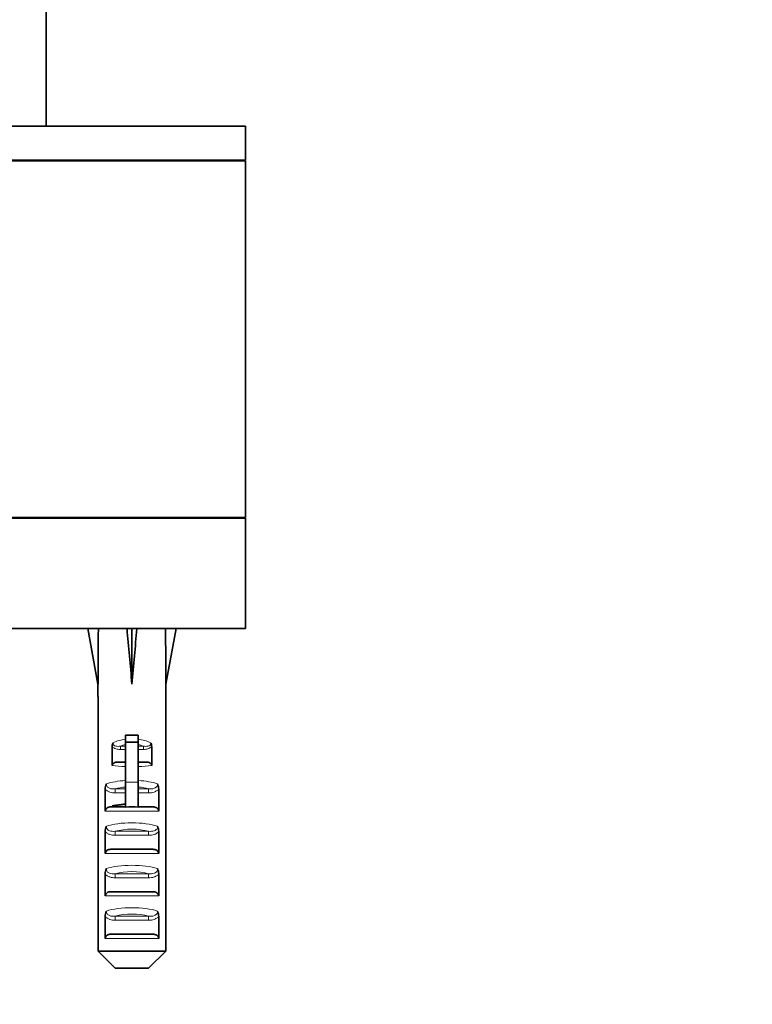
# Model space of a CAD drawing. Units: millimetres. Extents: x 0 to 1471, y 0 to 2764.
# Drawn here: x 769 to 855, y 1322 to 1438 of the extents above; entities that cross this region are included whole.
import ezdxf
from ezdxf import colors
from ezdxf.entities.mleader import LeaderData, LeaderLine
from ezdxf.math import Vec2, Vec3

# ---------------------------------------------------------------- set-up
doc = ezdxf.new("R2010")
doc.units = ezdxf.units.MM
doc.layers.add('DV1_Défaut', color=7, linetype='Continuous')
doc.layers.add('Défaut', color=7, linetype='Continuous')

# ---------------------------------------------------------------- blocks, each defined once
blk = doc.blocks.new('_DOT')
at = {"color": 0}
blk.add_line((0, 0), (-1, 0), dxfattribs=at)
at = {"color": 0, "const_width": 0.333}
blk.add_lwpolyline([(-0.1665, 0, 1), (0.1665, 0, 1)], format="xyb", close=True, dxfattribs=at)
blk = doc.blocks.new('SE')
at = {"layer": 'DV1_Défaut', "color": 7, "linetype": 'Continuous', "lineweight": 35}
for p, q in [((772.13, 1425.01), (772.13, 1973.01)), ((698.63, 1425.01), (795.63, 1425.01)), ((795.63, 1421.01), (795.63, 1425.01)), ((698.63, 1421.01), (795.63, 1421.01)), ((698.63, 1420.91), (795.63, 1420.91)), ((795.63, 1378.91), (795.63, 1420.91)), ((698.63, 1378.91), (795.63, 1378.91)), ((698.63, 1378.81), (795.63, 1378.81)), ((793.13, 1378.81), (793.13, 1378.91)), ((795.63, 1365.81), (795.63, 1378.81)), ((698.63, 1365.81), (795.63, 1365.81)), ((778.28, 1365.78), (777.04, 1365.81)), ((777.04, 1365.81), (778.24, 1359.27)), ((781.66, 1365.78), (782.24, 1365.81)), ((782.82, 1365.78), (782.24, 1365.81)), ((782.24, 1365.81), (782.24, 1359.27)), ((786.2, 1365.78), (787.44, 1365.81)), ((787.44, 1365.81), (786.24, 1359.27)), ((778.24, 1359.27), (778.24, 1357.81)), ((786.24, 1357.81), (786.24, 1359.27)), ((778.26, 1357.81), (778.24, 1357.81)), ((778.26, 1357.81), (778.26, 1327.81)), ((786.22, 1357.81), (786.24, 1357.81)), ((786.22, 1357.81), (786.22, 1327.81)), ((781.49, 1353.26), (782.99, 1353.26)), ((781.49, 1352.43), (781.49, 1353.26)), ((781.49, 1352.43), (782.99, 1352.43)), ((781.49, 1347.73), (781.49, 1352.43)), ((782.99, 1352.43), (782.99, 1353.26)), ((782.99, 1347.73), (782.99, 1352.43)), ((779.91, 1349.68), (779.91, 1351.92)), ((784.57, 1349.68), (784.57, 1351.92)), ((780.7, 1350.1), (781.49, 1350.1)), ((782.99, 1350.1), (783.77, 1350.1)), ((779.09, 1344.32), (779.09, 1346.91)), ((781.49, 1344.79), (781.49, 1347.73)), ((782.99, 1344.79), (782.99, 1347.73)), ((785.39, 1344.32), (785.39, 1346.91)), ((779.75, 1344.82), (781.49, 1344.82)), ((782.99, 1344.82), (784.72, 1344.82)), ((779.09, 1339.32), (779.09, 1341.91)), ((785.39, 1339.32), (785.39, 1341.91)), ((779.75, 1339.82), (784.72, 1339.82)), ((779.09, 1334.32), (779.09, 1336.91)), ((785.39, 1334.32), (785.39, 1336.91)), ((779.75, 1334.82), (784.72, 1334.82)), ((779.09, 1329.32), (779.09, 1331.91)), ((785.39, 1329.32), (785.39, 1331.91)), ((779.75, 1329.82), (784.72, 1329.82)), ((778.26, 1327.81), (786.22, 1327.81)), ((778.26, 1327.81), (780.28, 1325.81)), ((786.22, 1327.81), (784.2, 1325.81)), ((784.2, 1325.81), (780.28, 1325.81))]:
    blk.add_line(p, q, dxfattribs=at)
at = {"layer": 'DV1_Défaut', "color": 7, "linetype": 'Continuous', "lineweight": 18}
for p, q in [((780.88, 1351.97), (781.49, 1351.97)), ((780.88, 1351.97), (780.88, 1351.59)), ((781.49, 1351.59), (780.88, 1351.59)), ((782.99, 1351.97), (783.6, 1351.97)), ((783.6, 1351.59), (782.99, 1351.59)), ((783.6, 1351.97), (783.6, 1351.59)), ((780.27, 1346.94), (781.49, 1346.94)), ((780.27, 1346.94), (780.27, 1346.47)), ((781.49, 1347.73), (782.99, 1347.73)), ((782.99, 1346.94), (784.2, 1346.94)), ((784.2, 1346.94), (784.2, 1346.47)), ((781.49, 1346.47), (780.27, 1346.47)), ((784.2, 1346.47), (782.99, 1346.47)), ((785.39, 1344.32), (779.09, 1344.32)), ((780.27, 1341.94), (784.2, 1341.94)), ((780.27, 1341.94), (780.27, 1341.47)), ((784.2, 1341.94), (784.2, 1341.47)), ((784.2, 1341.47), (780.27, 1341.47)), ((785.39, 1339.32), (779.09, 1339.32)), ((780.27, 1336.94), (784.2, 1336.94)), ((780.27, 1336.47), (780.27, 1336.94)), ((784.2, 1336.47), (780.27, 1336.47)), ((784.2, 1336.47), (784.2, 1336.94)), ((785.39, 1334.32), (779.09, 1334.32)), ((780.27, 1331.94), (784.2, 1331.94)), ((780.27, 1331.94), (780.27, 1331.47)), ((784.2, 1331.94), (784.2, 1331.47)), ((784.2, 1331.47), (780.27, 1331.47)), ((785.39, 1329.32), (779.09, 1329.32))]:
    blk.add_line(p, q, dxfattribs=at)
at = {"layer": 'DV1_Défaut', "color": 7, "linetype": 'Continuous', "lineweight": 35}
for centre, radius, start, end in [((780.83, 1351.92), 0.923, 150.3756, 179.7185), ((783.64, 1351.92), 0.923, 0.2819, 29.6241), ((780.57, 1346.91), 1.49, 154.8289, 180.146), ((783.9, 1346.91), 1.49, 359.854, 25.1712), ((782.24, 1331.1), 13.71, 86.8641, 93.1359), ((780.57, 1341.91), 1.49, 154.8289, 180.146), ((783.9, 1341.91), 1.49, 359.854, 25.1712), ((780.57, 1336.91), 1.49, 154.8289, 180.146), ((783.9, 1336.91), 1.49, 359.854, 25.1712), ((780.57, 1331.91), 1.49, 154.8289, 180.146), ((783.9, 1331.91), 1.49, 359.854, 25.1712)]:
    blk.add_arc(centre, radius, start, end, dxfattribs=at)
for major_axis, ratio, start_param, end_param in [((-1.7, 51.39), 0.070422, 0.985211, 1.130604), ((-3.63, 51.39), 0.032842, -1.135257, -0.989865), ((3.63, 51.39), 0.032842, 0.989865, 1.135257), ((1.7, 51.39), 0.070422, -1.130604, -0.985211)]:
    blk.add_ellipse((782.24, 1337.48), major_axis=major_axis, ratio=ratio, start_param=start_param, end_param=end_param, dxfattribs=at)
at = {"layer": 'DV1_Défaut', "color": 7, "linetype": 'Continuous', "lineweight": 18}
for centre, major_axis, ratio, start_param, end_param in [((782.24, 1350.05), (-4, 0), 0.697924, 4.901005, 5.297529), ((782.24, 1350.05), (-4, 0), 0.697924, 4.127249, 4.523773), ((782.24, 1349.44), (3.2, 0), 0.872405, 1.807372, 2.009668), ((782.24, 1349.44), (3.2, 0), 0.872405, 1.131925, 1.334221), ((782.24, 1350.79), (-3.5, 0), 0.217552, 1.116547, 1.354836), ((782.24, 1350.79), (-3.5, 0), 0.217552, -4.496428, -4.25814), ((782.24, 1350.3), (4, 0), 0.190358, 4.090603, 4.523773), ((782.24, 1350.3), (4, 0), 0.190358, -1.38218, -0.94901), ((782.24, 1346.79), (-4, 0), 0.286363, 4.901005, 5.564641), ((782.24, 1346.79), (-4, 0), 0.286363, 3.860137, 4.523773), ((782.24, 1346.04), (3.2, 0), 0.357953, 1.807372, 2.232725), ((782.24, 1346.04), (3.2, 0), 0.357953, 0.908867, 1.334221), ((782.24, 1341.79), (-4, 0), 0.286363, 3.860137, 5.564641), ((782.24, 1341.04), (3.2, 0), 0.357953, 0.908867, 2.232725), ((782.24, 1336.79), (-4, 0), 0.286363, 3.860137, 5.564641), ((782.24, 1336.04), (3.2, 0), 0.357953, 0.908867, 2.232725), ((782.24, 1331.79), (-4, 0), 0.286363, 3.860137, 5.564641), ((782.24, 1331.04), (3.2, 0), 0.357953, 0.908867, 2.232725)]:
    blk.add_ellipse(centre, major_axis=major_axis, ratio=ratio, start_param=start_param, end_param=end_param, dxfattribs=at)
for points, knots in [([(780.88, 1351.59), (780.7, 1351.59), (780.53, 1351.6), (780.19, 1351.7), (780.02, 1351.78), (779.91, 1351.92)], [0, 0, 0, 0, 0.5, 0.5, 1, 1, 1, 1]), ([(780.03, 1352.37), (780.02, 1352.33), (780.02, 1352.28), (780.04, 1352.19), (780.06, 1352.14), (780.14, 1352.03), (780.23, 1351.99), (780.42, 1351.95), (780.51, 1351.94), (780.69, 1351.95), (780.79, 1351.96), (780.88, 1351.97)], [0, 0, 0, 0, 0.125, 0.125, 0.25, 0.25, 0.5, 0.5, 0.75, 0.75, 1, 1, 1, 1]), ([(783.6, 1351.97), (783.69, 1351.96), (783.78, 1351.95), (783.96, 1351.94), (784.06, 1351.95), (784.24, 1351.99), (784.33, 1352.03), (784.42, 1352.14), (784.44, 1352.19), (784.45, 1352.28), (784.45, 1352.33), (784.45, 1352.37)], [0, 0, 0, 0, 0.25, 0.25, 0.5, 0.5, 0.75, 0.75, 0.875, 0.875, 1, 1, 1, 1]), ([(784.57, 1351.92), (784.45, 1351.78), (784.29, 1351.7), (783.95, 1351.6), (783.77, 1351.59), (783.6, 1351.59)], [0, 0, 0, 0, 0.5, 0.5, 1, 1, 1, 1]), ([(780.27, 1346.47), (780.05, 1346.47), (779.84, 1346.49), (779.53, 1346.59), (779.43, 1346.64), (779.24, 1346.75), (779.16, 1346.82), (779.09, 1346.91)], [0, 0, 0, 0, 0.5, 0.5, 0.75, 0.75, 1, 1, 1, 1]), ([(779.23, 1347.54), (779.22, 1347.42), (779.25, 1347.31), (779.39, 1347.11), (779.48, 1347.05), (779.7, 1346.96), (779.81, 1346.94), (780.04, 1346.93), (780.16, 1346.93), (780.27, 1346.94)], [0, 0, 0, 0, 0.25, 0.25, 0.5, 0.5, 0.75, 0.75, 1, 1, 1, 1]), ([(784.2, 1346.94), (784.32, 1346.93), (784.43, 1346.93), (784.66, 1346.94), (784.77, 1346.96), (784.99, 1347.05), (785.09, 1347.11), (785.23, 1347.3), (785.26, 1347.42), (785.25, 1347.54)], [0, 0, 0, 0, 0.25, 0.25, 0.5, 0.5, 0.75, 0.75, 1, 1, 1, 1]), ([(785.39, 1346.91), (785.32, 1346.82), (785.24, 1346.75), (785.05, 1346.64), (784.95, 1346.59), (784.64, 1346.49), (784.42, 1346.47), (784.2, 1346.47)], [0, 0, 0, 0, 0.25, 0.25, 0.5, 0.5, 1, 1, 1, 1]), ([(779.23, 1342.54), (779.22, 1342.42), (779.25, 1342.31), (779.39, 1342.11), (779.48, 1342.05), (779.7, 1341.96), (779.81, 1341.94), (780.04, 1341.93), (780.16, 1341.93), (780.27, 1341.94)], [0, 0, 0, 0, 0.25, 0.25, 0.5, 0.5, 0.75, 0.75, 1, 1, 1, 1]), ([(784.2, 1341.94), (784.32, 1341.93), (784.43, 1341.93), (784.66, 1341.94), (784.77, 1341.96), (784.99, 1342.05), (785.09, 1342.11), (785.23, 1342.3), (785.26, 1342.42), (785.25, 1342.54)], [0, 0, 0, 0, 0.25, 0.25, 0.5, 0.5, 0.75, 0.75, 1, 1, 1, 1]), ([(780.27, 1341.47), (780.05, 1341.47), (779.84, 1341.49), (779.53, 1341.59), (779.43, 1341.64), (779.24, 1341.75), (779.16, 1341.82), (779.09, 1341.91)], [0, 0, 0, 0, 0.5, 0.5, 0.75, 0.75, 1, 1, 1, 1]), ([(785.39, 1341.91), (785.32, 1341.82), (785.24, 1341.75), (785.05, 1341.64), (784.95, 1341.59), (784.64, 1341.49), (784.42, 1341.47), (784.2, 1341.47)], [0, 0, 0, 0, 0.25, 0.25, 0.5, 0.5, 1, 1, 1, 1]), ([(779.23, 1337.54), (779.22, 1337.42), (779.25, 1337.31), (779.39, 1337.11), (779.48, 1337.05), (779.7, 1336.96), (779.81, 1336.94), (780.04, 1336.93), (780.16, 1336.93), (780.27, 1336.94)], [0, 0, 0, 0, 0.25, 0.25, 0.5, 0.5, 0.75, 0.75, 1, 1, 1, 1]), ([(784.2, 1336.94), (784.32, 1336.93), (784.43, 1336.93), (784.66, 1336.94), (784.77, 1336.96), (784.99, 1337.05), (785.09, 1337.11), (785.23, 1337.3), (785.26, 1337.42), (785.25, 1337.54)], [0, 0, 0, 0, 0.25, 0.25, 0.5, 0.5, 0.75, 0.75, 1, 1, 1, 1]), ([(780.27, 1336.47), (780.05, 1336.47), (779.84, 1336.49), (779.53, 1336.59), (779.43, 1336.64), (779.24, 1336.75), (779.16, 1336.82), (779.09, 1336.91)], [0, 0, 0, 0, 0.5, 0.5, 0.75, 0.75, 1, 1, 1, 1]), ([(785.39, 1336.91), (785.32, 1336.82), (785.24, 1336.75), (785.05, 1336.64), (784.95, 1336.59), (784.64, 1336.49), (784.42, 1336.47), (784.2, 1336.47)], [0, 0, 0, 0, 0.25, 0.25, 0.5, 0.5, 1, 1, 1, 1]), ([(780.27, 1331.47), (780.05, 1331.47), (779.84, 1331.49), (779.53, 1331.59), (779.43, 1331.64), (779.24, 1331.75), (779.16, 1331.82), (779.09, 1331.91)], [0, 0, 0, 0, 0.5, 0.5, 0.75, 0.75, 1, 1, 1, 1]), ([(779.23, 1332.54), (779.22, 1332.42), (779.25, 1332.31), (779.39, 1332.11), (779.48, 1332.05), (779.7, 1331.96), (779.81, 1331.94), (780.04, 1331.93), (780.16, 1331.93), (780.27, 1331.94)], [0, 0, 0, 0, 0.25, 0.25, 0.5, 0.5, 0.75, 0.75, 1, 1, 1, 1]), ([(784.2, 1331.94), (784.32, 1331.93), (784.43, 1331.93), (784.66, 1331.94), (784.77, 1331.96), (784.99, 1332.05), (785.09, 1332.11), (785.23, 1332.3), (785.26, 1332.42), (785.25, 1332.54)], [0, 0, 0, 0, 0.25, 0.25, 0.5, 0.5, 0.75, 0.75, 1, 1, 1, 1]), ([(785.39, 1331.91), (785.32, 1331.82), (785.24, 1331.75), (785.05, 1331.64), (784.95, 1331.59), (784.64, 1331.49), (784.42, 1331.47), (784.2, 1331.47)], [0, 0, 0, 0, 0.25, 0.25, 0.5, 0.5, 1, 1, 1, 1])]:
    blk.add_open_spline(points, degree=3, knots=knots, dxfattribs=at)
at = {"layer": 'DV1_Défaut', "color": 7, "linetype": 'Continuous', "lineweight": 35}
for points, knots in [([(779.91, 1349.68), (779.91, 1349.76), (779.95, 1349.84), (780.06, 1349.96), (780.14, 1350), (780.29, 1350.06), (780.37, 1350.08), (780.54, 1350.1), (780.62, 1350.1), (780.7, 1350.1)], [0, 0, 0, 0, 0.25, 0.25, 0.5, 0.5, 0.75, 0.75, 1, 1, 1, 1]), ([(783.77, 1350.1), (783.94, 1350.1), (784.1, 1350.09), (784.34, 1350), (784.41, 1349.96), (784.53, 1349.85), (784.57, 1349.77), (784.57, 1349.68)], [0, 0, 0, 0, 0.5, 0.5, 0.75, 0.75, 1, 1, 1, 1]), ([(779.09, 1344.32), (779.09, 1344.4), (779.11, 1344.47), (779.19, 1344.6), (779.25, 1344.66), (779.44, 1344.78), (779.6, 1344.82), (779.75, 1344.82)], [0, 0, 0, 0, 0.25, 0.25, 0.5, 0.5, 1, 1, 1, 1]), ([(784.72, 1344.82), (784.88, 1344.82), (785.03, 1344.79), (785.23, 1344.66), (785.28, 1344.6), (785.37, 1344.47), (785.39, 1344.4), (785.39, 1344.32)], [0, 0, 0, 0, 0.5, 0.5, 0.75, 0.75, 1, 1, 1, 1]), ([(779.09, 1339.32), (779.09, 1339.4), (779.11, 1339.47), (779.19, 1339.6), (779.25, 1339.66), (779.44, 1339.78), (779.6, 1339.82), (779.75, 1339.82)], [0, 0, 0, 0, 0.25, 0.25, 0.5, 0.5, 1, 1, 1, 1]), ([(784.72, 1339.82), (784.88, 1339.82), (785.03, 1339.79), (785.23, 1339.66), (785.28, 1339.6), (785.37, 1339.47), (785.39, 1339.4), (785.39, 1339.32)], [0, 0, 0, 0, 0.5, 0.5, 0.75, 0.75, 1, 1, 1, 1]), ([(779.09, 1334.32), (779.09, 1334.4), (779.11, 1334.47), (779.19, 1334.6), (779.25, 1334.66), (779.44, 1334.78), (779.6, 1334.82), (779.75, 1334.82)], [0, 0, 0, 0, 0.25, 0.25, 0.5, 0.5, 1, 1, 1, 1]), ([(784.72, 1334.82), (784.88, 1334.82), (785.03, 1334.79), (785.23, 1334.66), (785.28, 1334.6), (785.37, 1334.47), (785.39, 1334.4), (785.39, 1334.32)], [0, 0, 0, 0, 0.5, 0.5, 0.75, 0.75, 1, 1, 1, 1]), ([(779.09, 1329.32), (779.09, 1329.4), (779.11, 1329.47), (779.19, 1329.6), (779.25, 1329.66), (779.44, 1329.78), (779.6, 1329.82), (779.75, 1329.82)], [0, 0, 0, 0, 0.25, 0.25, 0.5, 0.5, 1, 1, 1, 1]), ([(784.72, 1329.82), (784.88, 1329.82), (785.03, 1329.79), (785.23, 1329.66), (785.28, 1329.6), (785.37, 1329.47), (785.39, 1329.4), (785.39, 1329.32)], [0, 0, 0, 0, 0.5, 0.5, 0.75, 0.75, 1, 1, 1, 1])]:
    blk.add_open_spline(points, degree=3, knots=knots, dxfattribs=at)
blk.add_rational_spline([(781.47, 1345.14), (780.51, 1345.03), (779.89, 1344.93)], [0.949762754275, 0.909282206266, 0.966632681688], degree=2, dxfattribs=at)

msp = doc.modelspace()

# ---------------------------------------------------------------- block references
at = {"layer": 'Défaut'}
msp.add_blockref('SE', (0, 0), dxfattribs=at)

# ---------------------------------------------------------------- leaders
at = {"layer": 'Défaut', "color": 7, "linetype": 'Continuous', "lineweight": 18}
ml = msp.add_multileader_mtext('Standard', dxfattribs=at)
ml.set_content('{\\pxsm0.9;\\fSolid Edge ISO|b1||i0||c0|p34;\\W1.;14/10/2021\\P}', color=256)
ml.set_leader_properties()
ml.set_arrow_properties(name='DOT')
ml.build(insert=Vec2(0, 0))
ml.multileader.update_dxf_attribs({"leader_type": 0, "dogleg_length": 0, "arrow_head_size": 12})
ctx = ml.context
ctx.base_point, ctx.char_height, ctx.arrow_head_size, ctx.landing_gap_size = Vec3(1383.54, 2756.66), 12, 12, 4.2
notes = []
notes.append((ctx, [(0, (0, 0, 0), (0, 0), (1, 0), 1, [])]))
ctx.mtext.insert = Vec3(1385.54, 2762.78)
for ctx, leaders in notes:
    for number, flags, end, landing, length, lines in leaders:
        leader = LeaderData()
        leader.index, (leader.has_last_leader_line, leader.has_dogleg_vector, leader.attachment_direction) = number, flags
        leader.last_leader_point, leader.dogleg_vector, leader.dogleg_length = Vec3(end), Vec3(landing), length
        for number, points, colour, breaks in lines:
            line = LeaderLine()
            line.index, line.vertices, line.color, line.breaks = number, Vec3.list(points), colors.encode_raw_color(colour), breaks
            leader.lines.append(line)
        ctx.leaders.append(leader)

doc.saveas('drawing.dxf')
